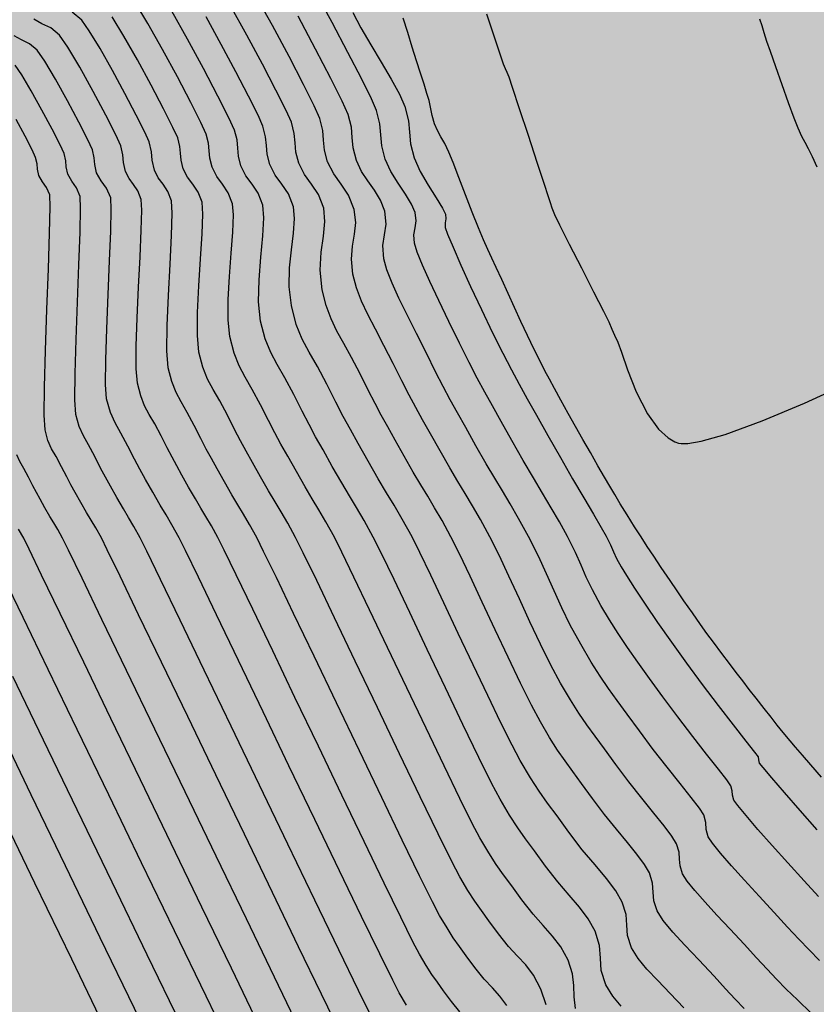
# Model space of a CAD drawing. Units: metres. Extents: x 268494 to 276854, y 8664079 to 8668409.
# Drawn here: x 268800 to 268827, y 8664348 to 8664380 of the extents above; entities that cross this region are included whole.
import ezdxf

# ---------------------------------------------------------------- set-up
doc = ezdxf.new("R2010")
doc.units = ezdxf.units.M
doc.layers.add('02_TIN', color=7, linetype='Continuous')

msp = doc.modelspace()

# ---------------------------------------------------------------- hatches: boundary and pattern name
at = {"true_color": 0xe0e0e0}
h = msp.add_hatch(color=254, dxfattribs=at)
h.dxf.hatch_style = 1
edge = h.paths.add_edge_path()
edge.add_arc((269704.4222, 8665832.3415), 1754.5113, 235.4944946, 237.431785)
edge.add_arc((268804.4234, 8664424.5531), 83.6262, 237.882471, 264.41501)
edge.add_arc((268785.4773, 8664293.9068), 48.633, 59.9766, 77.16033, ccw=False)
edge.add_arc((268797.1985, 8664402.7377), 67.9049, 280.704187, 300.529154)
edge.add_arc((268844.1887, 8664319.6443), 27.5937, 96.99147, 116.92727, ccw=False)
edge.add_arc((268891.3024, 8663754.3272), 594.8508, 91.9924967, 94.867341, ccw=False)
edge.add_arc((269547.6266, 8694948.7859), 30607.4558, 268.73257131, 268.84347396)
edge.add_arc((266901.013, 8565936.3251), 98432.151, 88.806442091, 88.818962067, ccw=False)
edge.add_arc((268862.227, 8664111.9094), 251.5308, 59.698539, 69.246717, ccw=False)
edge.add_arc((269072.978, 8664309.1699), 86.1721, 157.095153, 166.643332, ccw=False)
edge.add_arc((268966.4445, 8664347.4819), 27.5723, 350.02981, 413.89408)
edge.add_arc((268941.9867, 8664316.4653), 67.0604, 52.627198, 69.621831)
edge.add_arc((268890.3128, 8664180.545), 212.4706, 69.322394, 78.929456)
edge.add_arc((269030.7488, 8664906.9669), 527.4024, 255.10158, 259.110121, ccw=False)
edge.add_arc((268907.6689, 8664447.9967), 52.2253, 233.77879, 256.13094, ccw=False)
edge.add_arc((268888.5587, 8664420.9486), 19.1205, 179.58834, 232.08302, ccw=False)
edge.add_arc((268935.5461, 8664416.2758), 66.2822, 77.736047, 175.838314, ccw=False)
edge.add_arc((269001.0857, 8664690.0153), 215.2128, 256.165796, 267.460309)
edge.add_arc((266180.8285, 8648020.4784), 16692.8694, 80.18327303, 80.30644332, ccw=False)
edge.add_arc((269028.7505, 8664477.9966), 9.247, 258.55429, 328.4288)
edge.add_arc((269020.6143, 8664460.9303), 20.1474, 37.35715, 72.20619)
edge.add_arc((269191.7566, 8665020.2998), 564.8195, 248.963032, 253.016107, ccw=False)
edge.add_arc((268992.025, 8664499.6062), 7.15, 205.89989, 244.99901, ccw=False)
edge.add_arc((268493.2332, 8664180.566), 584.9974, 32.685784, 33.8870009)
edge.add_arc((268999.9823, 8664522.53), 26.3729, 152.98495, 216.79104, ccw=False)
edge.add_arc((269046.8815, 8664495.9295), 80.2731, 136.340596, 151.275047, ccw=False)
edge.add_arc((268908.398, 8664636.1891), 116.892, 313.463662, 334.693874)
edge.add_arc((269232.6524, 8664523.5182), 227.3961, 151.663367, 163.993172, ccw=False)
edge.add_arc((269140.4482, 8664564.0713), 127.248, 134.629178, 148.02679, ccw=False)
edge.add_arc((268977.9415, 8664728.8424), 104.1779, 314.572271, 330.944877)
edge.add_arc((268946.7788, 8664735.0368), 134.7781, 335.080291, 356.23475)
edge.add_arc((269233.3017, 8664689.2132), 156.4668, 144.554631, 166.331813, ccw=False)
edge.add_arc((269412.4515, 8664567.6427), 372.9481, 135.973306, 145.300371, ccw=False)
edge.add_arc((267043.7948, 8666834.715), 2905.7994, 316.2915411, 317.8730645)
edge.add_arc((268979.3386, 8665089.6452), 299.7606, 317.095942, 336.043878)
edge.add_arc((268897.3867, 8665110.9147), 383.5388, 338.111592, 347.528537)
edge.add_arc((269407.6218, 8664994.8073), 139.7666, 146.255561, 166.224537, ccw=False)
edge.add_arc((269337.6151, 8665037.0889), 58.1871, 115.981625, 142.580319, ccw=False)
edge.add_arc((269358.72, 8664990.6349), 109.2006, 94.4685, 115.258204, ccw=False)
edge.add_arc((269372.683, 8664837.6981), 262.768, 80.739922, 94.905711, ccw=False)
edge.add_arc((269355.1921, 8664683.6887), 417.6527, 68.065072, 81.771559, ccw=False)
edge.add_arc((268981.9842, 8663734.1726), 1437.8702, 65.278769, 68.4039386, ccw=False)
edge.add_arc((269628.7689, 8665127.5377), 98.4023, 242.483627, 259.93181)
edge.add_arc((269616.0269, 8665116.6798), 86.1447, 267.031847, 291.509746)
edge.add_arc((269639.0863, 8665056.7902), 21.9769, 292.82806, 325.50848)
edge.add_arc((269525.7025, 8665146.0102), 166.2148, 322.291146, 325.683744)
edge.add_arc((269346.1724, 8665278.5896), 389.3269, 324.463581, 330.631578)
edge.add_arc((269589.1004, 8665143.8105), 111.5328, 329.76866, 354.052798)
edge.add_arc((269634.0066, 8665135.7363), 66.118, 356.981212, 380.463267)
edge.add_arc((269587.7248, 8665117.7396), 115.7731, 20.800095, 40.41854)
edge.add_arc((269506.0253, 8665049.8647), 221.9849, 40.084011, 56.930769)
edge.add_arc((269853.4584, 8665621.9856), 447.531, 231.742516, 239.623627, ccw=False)
edge.add_arc((269623.7126, 8665330.6386), 76.4971, 190.284173, 231.745207, ccw=False)
edge.add_arc((269682.5069, 8665342.3868), 136.4484, 174.274278, 190.730498, ccw=False)
edge.add_arc((269764.5291, 8665333.1803), 218.982, 153.48811, 174.018516, ccw=False)
edge.add_arc((269928.6066, 8665257.2842), 399.7197, 148.560033, 154.251629, ccw=False)
edge.add_arc((271107.0552, 8664497.3005), 1801.8837, 141.1705402, 147.4876333, ccw=False)
edge.add_arc((276069.7803, 8660546.9377), 8144.8914, 140.29463881, 141.41151772, ccw=False)
edge.add_arc((268395.5332, 8666922.6972), 1832.3028, 320.2161255, 325.20132)
edge.add_arc((269248.052, 8666329.8371), 793.9045, 325.223437, 342.4825336)
edge.add_arc((270200.3914, 8666016.7852), 208.8362, 143.036689, 159.220494, ccw=False)
edge.add_arc((270198.4456, 8666007.2739), 213.1812, 129.914393, 140.679009, ccw=False)
edge.add_arc((270568.9491, 8665560.9926), 793.2144, 125.2902182, 129.7572717, ccw=False)
edge.add_arc((269944.5901, 8666446.1048), 289.9549, 304.950142, 316.674542)
edge.add_arc((270063.3051, 8666332.4052), 125.5858, 317.248287, 350.934467)
edge.add_arc((269913.3702, 8666360.7604), 278.15, 350.032873, 362.312594)
edge.add_arc((265867.9157, 8666202.7003), 4326.6909, 2.2422974, 3.3603562)
edge.add_arc((270649.3661, 8666477.2248), 462.6716, 167.66209, 182.590631, ccw=False)
edge.add_arc((271091.4655, 8666383.4381), 914.6049, 162.9060093, 167.8403671, ccw=False)
edge.add_arc((262726.1002, 8669018.8614), 7856.0971, 342.46780097, 343.6861777)
edge.add_arc((268887.1194, 8667206.9453), 1434.1958, 344.019535, 349.141391)
edge.add_arc((269609.2342, 8667066.7095), 698.594, 349.2798823, 359.2988175)
edge.add_arc((270003.3136, 8667071.0442), 304.7347, 357.576882, 399.549636)
edge.add_arc((269772.366, 8666881.7792), 603.3271, 39.4434708, 46.7990063)
edge.add_arc((266855.2228, 8663693.049), 4925.0554, 47.4552112, 48.8779429)
edge.add_arc((270872.4812, 8668288.9373), 1179.0917, 224.6776821, 228.6988403, ccw=False)
edge.add_arc((270404.2997, 8667829.191), 522.9294, 207.059192, 224.926773, ccw=False)
edge.add_arc((263806.3688, 8664535.0699), 6851.6402, 26.49110481, 27.64739264)
edge.add_arc((268973.9301, 8667207.9818), 1034.2428, 29.3195009, 32.4059082)
edge.add_arc((269958.6228, 8667828.6676), 129.7927, 185.239104, 210.780132, ccw=False)
edge.add_arc((270044.4597, 8667842.7757), 216.6483, 158.630271, 186.881978, ccw=False)
edge.add_arc((269959.5392, 8667878.7699), 124.4771, 113.473276, 159.815969, ccw=False)
edge.add_arc((269898.1269, 8668017.8064), 27.5317, 295.44872, 339.12412)
edge.add_arc((269888.5552, 8668014.8808), 35.9613, 348.9619, 371.60439)
edge.add_arc((269615.7229, 8668072.8282), 312.205, 350.65161, 356.646789)
edge.add_arc((269914.9103, 8668055.6738), 12.532, 354.93331, 432.96345)
edge.add_arc((269842.2338, 8667767.9721), 309.2562, 75.707235, 81.562927)
edge.add_arc((264142.6117, 8645759.796), 23041.7751, 75.56215361, 76.00341519)
edge.add_arc((269327.7823, 8666815.7893), 1358.2163, 73.4096813, 76.7684644)
edge.add_arc((269555.7547, 8667732.4977), 413.8407, 78.443665, 89.302734)
edge.add_arc((269611.8545, 8668785.3338), 641.063, 260.8794014, 265.4312792, ccw=False)
edge.add_arc((269471.2839, 8667899.2301), 256.1253, 81.252008, 90.195956)
edge.add_arc((269461.4512, 8668486.9614), 331.7285, 263.021867, 271.547188, ccw=False)
edge.add_arc((269575.1087, 8668970.6194), 827.3799, 256.9588823, 259.2758575, ccw=False)
edge.add_arc((269380.2153, 8668130.6913), 34.8645, 76.40533, 113.38794)
edge.add_arc((269375.115, 8668149.1292), 16.1341, 122.79762, 168.66524)
edge.add_arc((269179.8629, 8668188.4477), 183.0376, 331.693904, 348.609957, ccw=False)
edge.add_arc((269343.1866, 8668100.3491), 2.5346, 148.99668, 256.88014)
edge.add_arc((269373.7085, 8668162.8931), 72.067, 244.436963, 260.914062)
edge.add_arc((269283.7802, 8667729.2121), 370.9303, 64.714229, 77.774562, ccw=False)
edge.add_arc((269410.4707, 8667989.6161), 81.4301, -0.936502, 67.054266, ccw=False)
edge.add_arc((269316.1577, 8667985.8532), 175.749, -31.989363, 0.792899, ccw=False)
edge.add_arc((269547.0475, 8667845.2724), 94.604, 149.878503, 172.356111)
edge.add_arc((266792.9057, 8668369.6893), 2709.1672, 345.7325151, 349.109866, ccw=False)
edge.add_arc((285444.3478, 8663476.3865), 16573.5757, 165.22866961, 166.04927838)
edge.add_arc((271519.7866, 8666940.3873), 2224.6199, 166.1726498, 170.2246021)
edge.add_arc((275297.4251, 8666421.9144), 6036.8496, 171.46276509, 178.24269252)
edge.add_arc((271657.4912, 8666459.3252), 2398.6292, 176.46931, 180.2485107)
edge.add_arc((270640.8108, 8666444.5563), 1381.9331, 179.8190148, 196.2419153)
edge.add_arc((268998.3883, 8665973.2241), 326.8396, 1.025613, 15.040315, ccw=False)
edge.add_arc((269029.9094, 8665981.4764), 295.276, 314.131103, 359.533888, ccw=False)
edge.add_arc((269119.624, 8665895.4504), 171.1214, 279.481174, 312.626741, ccw=False)
edge.add_arc((269084.4921, 8666092.5349), 371.3071, 273.607471, 279.818734, ccw=False)
edge.add_arc((269152.869, 8664593.2088), 1129.652, 92.2837092, 96.3959116)
edge.add_arc((269051.0478, 8665532.2443), 185.15, 97.454052, 115.521319)
edge.add_arc((269051.9885, 8665549.6865), 170.0209, 118.341013, 145.462053)
edge.add_arc((269091.7606, 8665516.687), 221.5408, 144.263371, 191.750583)
edge.add_arc((269586.6379, 8665621.1977), 727.3326, 191.8717322, 201.343497)
edge.add_arc((268379.098, 8665168.4789), 562.4417, 11.363563, 19.52735, ccw=False)
edge.add_arc((268601.285, 8665219.5054), 334.6148, -3.289253, 10.293695, ccw=False)
edge.add_arc((268435.6689, 8665227.333), 500.41, 347.742468, 356.903993, ccw=False)
edge.add_arc((268132.9707, 8665292.5272), 810.049, 342.125624, 347.7818423, ccw=False)
edge.add_arc((260936.4641, 8667746.4224), 8413.3223, 340.18594201, 341.26330053, ccw=False)
edge.add_arc((285715.128, 8659567.5904), 17684.7952, 162.46922646, 162.84854284)
edge.add_arc((267999.4885, 8665036.6749), 855.831, 334.4655665, 342.7448349, ccw=False)
edge.add_arc((274329.2221, 8661828.6216), 6240.7122, 152.93898004, 154.43414816)
edge.add_arc((269014.4805, 8664376.2101), 346.9606, 155.191599, 163.104006)
edge.add_arc((268733.1823, 8664465.66), 51.9493, 167.33588, 193.3295)
edge.add_arc((268818.384, 8664482.538), 138.7843, 192.000038, 203.898354)
edge.add_arc((269109.2197, 8664601.3964), 452.9293, 202.740313, 208.324387)

# ---------------------------------------------------------------- linework, layer by layer
at = {"layer": '02_TIN', "color": 56, "linetype": 'Continuous', "lineweight": -3}
for points, elevation in [([(268826.6038, 8664347.6225), (268826.151, 8664348.0604), (268825.7839, 8664348.4234), (268825.4633, 8664348.7503), (268825.1501, 8664349.0799), (268824.8052, 8664349.4508), (268824.3893, 8664349.9019), (268823.9296, 8664350.3972), (268823.4925, 8664350.8665), (268823.0972, 8664351.2969), (268822.7634, 8664351.6758), (268822.5103, 8664351.9905), (268822.3576, 8664352.228), (268822.2708, 8664352.4914), (268822.2535, 8664352.7208), (268822.2384, 8664352.952), (268822.1579, 8664353.2205), (268822.0051, 8664353.4717), (268821.745, 8664353.8167), (268821.4035, 8664354.2409), (268821.0066, 8664354.7297), (268820.5802, 8664355.2682), (268820.1502, 8664355.8419), (268819.7707, 8664356.362), (268819.4596, 8664356.7843), (268819.1877, 8664357.1608), (268818.9263, 8664357.5438), (268818.6463, 8664357.9853), (268818.3189, 8664358.5374), (268817.9977, 8664359.1313), (268817.6585, 8664359.818), (268817.3093, 8664360.5612), (268816.9584, 8664361.3247), (268816.6141, 8664362.0721), (268816.2845, 8664362.7674), (268815.9779, 8664363.3742), (268815.6685, 8664363.9421), (268815.406, 8664364.3982), (268815.1657, 8664364.7978), (268814.9233, 8664365.196), (268814.6541, 8664365.6483), (268814.3337, 8664366.2099), (268814.0172, 8664366.7748), (268813.7586, 8664367.2356), (268813.5321, 8664367.6451), (268813.3116, 8664368.0562), (268813.0713, 8664368.5218), (268812.7851, 8664369.0948), (268812.4786, 8664369.6979), (268812.1986, 8664370.2312), (268811.9506, 8664370.7137), (268811.74, 8664371.1644), (268811.5725, 8664371.6024), (268811.4536, 8664372.0468), (268811.4049, 8664372.5458), (268811.4428, 8664372.9757), (268811.5094, 8664373.3701), (268811.5469, 8664373.7623), (268811.4971, 8664374.1859), (268811.3104, 8664374.6642), (268811.0665, 8664375.0295), (268810.8173, 8664375.367), (268810.6147, 8664375.7619), (268810.5134, 8664376.1561), (268810.485, 8664376.4811), (268810.4569, 8664376.8062), (268810.3562, 8664377.2008), (268810.1728, 8664377.6115), (268809.8172, 8664378.3254), (268809.3401, 8664379.2435), (268808.7919, 8664380.2668), (268808.2232, 8664381.2965)], 14.5), ([(268826.8551, 8664351.4855), (268826.3781, 8664352.0028), (268825.842, 8664352.589), (268825.3209, 8664353.1672), (268824.8479, 8664353.7009), (268824.4561, 8664354.1536), (268824.1784, 8664354.4889), (268824.0481, 8664354.6705), (268824.0021, 8664354.8328), (268823.9958, 8664354.9765), (268823.9533, 8664355.1417), (268823.8227, 8664355.3337), (268823.5427, 8664355.6952), (268823.152, 8664356.1884), (268822.6895, 8664356.7752), (268822.1939, 8664357.4179), (268821.704, 8664358.0785), (268821.2618, 8664358.6908), (268820.8756, 8664359.2291), (268820.5334, 8664359.7161), (268820.2234, 8664360.1748), (268819.9337, 8664360.6279), (268819.6524, 8664361.0983), (268819.3723, 8664361.6141), (268819.1725, 8664362.0364), (268819.0022, 8664362.4292), (268818.8106, 8664362.8566), (268818.5468, 8664363.3827), (268818.2823, 8664363.8643), (268818.0116, 8664364.3311), (268817.7268, 8664364.8083), (268817.4201, 8664365.3208), (268817.0835, 8664365.8937), (268816.7091, 8664366.552), (268816.3553, 8664367.1834), (268816.0664, 8664367.6983), (268815.8132, 8664368.156), (268815.5668, 8664368.6155), (268815.2982, 8664369.1359), (268814.9783, 8664369.7763), (268814.6275, 8664370.491), (268814.2963, 8664371.1763), (268814.0008, 8664371.8048), (268813.7572, 8664372.3492), (268813.5816, 8664372.7819), (268813.4902, 8664373.0756), (268813.4711, 8664373.3561), (268813.507, 8664373.5855), (268813.5396, 8664373.8133), (268813.5108, 8664374.0888), (268813.3909, 8664374.3692), (268813.1875, 8664374.6971), (268812.9454, 8664375.061), (268812.7094, 8664375.4495), (268812.5242, 8664375.851), (268812.4109, 8664376.2917), (268812.3792, 8664376.6551), (268812.3477, 8664377.0186), (268812.2352, 8664377.4597), (268812.0634, 8664377.8492), (268811.7346, 8664378.5162), (268811.2885, 8664379.3829), (268810.7647, 8664380.3718), (268810.203, 8664381.4052)], 15.5), ([(268824.3901, 8664347.7844), (268824.0999, 8664348.0898), (268823.7802, 8664348.4335), (268823.3949, 8664348.8514), (268822.8919, 8664349.3871), (268822.4303, 8664349.872), (268822.032, 8664350.3046), (268821.7187, 8664350.6834), (268821.5124, 8664351.0068), (268821.4027, 8664351.3393), (268821.381, 8664351.629), (268821.3618, 8664351.9209), (268821.2601, 8664352.2599), (268821.0963, 8664352.5407), (268820.8462, 8664352.8775), (268820.5293, 8664353.2672), (268820.1652, 8664353.7069), (268819.7733, 8664354.1934), (268819.3732, 8664354.7236), (268819.0166, 8664355.2124), (268818.7242, 8664355.6093), (268818.4687, 8664355.9632), (268818.223, 8664356.3231), (268817.9599, 8664356.738), (268817.6521, 8664357.2569), (268817.3566, 8664357.8072), (268816.9939, 8664358.5375), (268816.5872, 8664359.3884), (268816.1592, 8664360.3005), (268815.7329, 8664361.2141), (268815.3312, 8664362.0699), (268814.9771, 8664362.8083), (268814.6935, 8664363.3699), (268814.4023, 8664363.9045), (268814.1552, 8664364.3337), (268813.9291, 8664364.7098), (268813.7009, 8664365.0846), (268813.4476, 8664365.5103), (268813.146, 8664366.0388), (268812.8481, 8664366.5705), (268812.6047, 8664367.0042), (268812.3915, 8664367.3896), (268812.1841, 8664367.7765), (268811.9579, 8664368.2147), (268811.6885, 8664368.7541), (268811.4042, 8664369.3014), (268811.1498, 8664369.7587), (268810.9255, 8664370.1681), (268810.7315, 8664370.572), (268810.568, 8664371.0127), (268810.4353, 8664371.5324), (268810.3679, 8664372.186), (268810.4042, 8664372.7755), (268810.4797, 8664373.3084), (268810.5299, 8664373.7922), (268810.4903, 8664374.2344), (268810.3146, 8664374.6844), (268810.0851, 8664375.0282), (268809.8506, 8664375.3458), (268809.66, 8664375.7174), (268809.5647, 8664376.0883), (268809.538, 8664376.3941), (268809.5114, 8664376.7), (268809.4168, 8664377.0713), (268809.2441, 8664377.4578), (268808.9096, 8664378.1295), (268808.4606, 8664378.9934), (268807.9448, 8664379.9563), (268807.4097, 8664380.9252)], 14), ([(268814.9878, 8664347.6676), (268814.7116, 8664348.0138), (268814.4533, 8664348.3674), (268814.2471, 8664348.648), (268814.064, 8664348.908), (268813.8752, 8664349.1993), (268813.6515, 8664349.5742), (268813.4403, 8664349.9827), (268813.0407, 8664350.7929), (268812.4904, 8664351.9247), (268811.8272, 8664353.2978), (268811.0888, 8664354.8321), (268810.313, 8664356.4472), (268809.5376, 8664358.063), (268808.8003, 8664359.5993), (268808.1388, 8664360.9758), (268807.591, 8664362.1123), (268807.1944, 8664362.9286), (268806.987, 8664363.3444), (268806.7723, 8664363.7364), (268806.5932, 8664364.043), (268806.4247, 8664364.3204), (268806.2419, 8664364.6249), (268806.0198, 8664365.0125), (268805.8009, 8664365.403), (268805.6268, 8664365.7141), (268805.471, 8664365.9998), (268805.3071, 8664366.3137), (268805.1088, 8664366.7096), (268804.8996, 8664367.1037), (268804.7192, 8664367.4156), (268804.565, 8664367.704), (268804.4346, 8664368.0279), (268804.3255, 8664368.4461), (268804.2879, 8664368.9213), (268804.2906, 8664369.6751), (268804.3211, 8664370.6088), (268804.3667, 8664371.6238), (268804.4149, 8664372.6216), (268804.4531, 8664373.5035), (268804.4688, 8664374.1711), (268804.4492, 8664374.5256), (268804.3397, 8664374.8062), (268804.1966, 8664375.0205), (268804.0504, 8664375.2186), (268803.9315, 8664375.4502), (268803.8639, 8664375.7476), (268803.8471, 8664375.9968), (268803.7799, 8664376.2944), (268803.6125, 8664376.6581), (268803.2831, 8664377.3036), (268802.8621, 8664378.0932), (268802.4197, 8664378.8895), (268802.0262, 8664379.5548), (268801.752, 8664379.9517), (268801.4586, 8664380.1914), (268801.1668, 8664380.3313), (268800.8985, 8664380.4781)], 11), ([(268816.5452, 8664347.8784), (268816.3127, 8664348.1898), (268816.0652, 8664348.4581), (268815.7935, 8664348.7499), (268815.4885, 8664349.1321), (268815.2034, 8664349.5224), (268814.9758, 8664349.8322), (268814.7737, 8664350.1192), (268814.5652, 8664350.4408), (268814.3183, 8664350.8546), (268814.0835, 8664351.3069), (268813.6587, 8664352.1677), (268813.0863, 8664353.3464), (268812.4087, 8664354.7524), (268811.6681, 8664356.2951), (268810.9068, 8664357.8839), (268810.1672, 8664359.4283), (268809.4915, 8664360.8375), (268808.9221, 8664362.0211), (268808.5013, 8664362.8883), (268808.2714, 8664363.3487), (268808.0353, 8664363.7798), (268807.8383, 8664364.1171), (268807.6529, 8664364.4223), (268807.4518, 8664364.7572), (268807.2075, 8664365.1836), (268806.9667, 8664365.613), (268806.7752, 8664365.9553), (268806.6038, 8664366.2695), (268806.4235, 8664366.6148), (268806.2054, 8664367.0503), (268805.9753, 8664367.4839), (268805.7768, 8664367.8269), (268805.6072, 8664368.1442), (268805.4638, 8664368.5005), (268805.3438, 8664368.9605), (268805.2992, 8664369.5206), (268805.3078, 8664370.3582), (268805.3499, 8664371.3524), (268805.4056, 8664372.3823), (268805.455, 8664373.3269), (268805.4785, 8664374.0655), (268805.4561, 8664374.4771), (268805.3355, 8664374.7859), (268805.178, 8664375.0218), (268805.0171, 8664375.2398), (268804.8863, 8664375.4948), (268804.8119, 8664375.822), (268804.7933, 8664376.0963), (268804.7194, 8664376.4239), (268804.5742, 8664376.7445), (268804.2899, 8664377.3088), (268803.9152, 8664378.0215), (268803.4989, 8664378.7873), (268803.0897, 8664379.5107), (268802.7363, 8664380.0965), (268802.4874, 8664380.4492), (268802.1645, 8664380.713)], 11.5), ([(268817.8402, 8664347.9018), (268817.6693, 8664348.4175), (268817.4216, 8664348.8786), (268817.1673, 8664349.2194), (268816.8964, 8664349.5129), (268816.5991, 8664349.8322), (268816.2655, 8664350.2504), (268815.9535, 8664350.6774), (268815.7044, 8664351.0164), (268815.4833, 8664351.3304), (268815.2552, 8664351.6823), (268814.9851, 8664352.1351), (268814.7234, 8664352.637), (268814.2729, 8664353.5502), (268813.6808, 8664354.7721), (268812.9946, 8664356.2001), (268812.2618, 8664357.7316), (268811.5296, 8664359.2642), (268810.8455, 8664360.6951), (268810.2569, 8664361.922), (268809.8112, 8664362.8421), (268809.5558, 8664363.3529), (268809.2983, 8664363.8233), (268809.0833, 8664364.1912), (268808.8811, 8664364.5241), (268808.6617, 8664364.8894), (268808.3952, 8664365.3546), (268808.1325, 8664365.8231), (268807.9236, 8664366.1965), (268807.7366, 8664366.5393), (268807.54, 8664366.916), (268807.302, 8664367.3911), (268807.051, 8664367.864), (268806.8345, 8664368.2382), (268806.6494, 8664368.5844), (268806.493, 8664368.973), (268806.3621, 8664369.4749), (268806.3122, 8664370.0269), (268806.3185, 8664370.7886), (268806.3602, 8664371.6652), (268806.4164, 8664372.5621), (268806.4661, 8664373.3847), (268806.4886, 8664374.0384), (268806.4629, 8664374.4285), (268806.3313, 8664374.7656), (268806.1594, 8664375.0231), (268805.9838, 8664375.261), (268805.841, 8664375.5393), (268805.7696, 8664375.8171), (268805.7496, 8664376.0462), (268805.7298, 8664376.2753), (268805.6589, 8664376.5534), (268805.5004, 8664376.9033), (268805.1901, 8664377.5192), (268804.7812, 8664378.2971), (268804.3268, 8664379.1329), (268803.8802, 8664379.9224), (268803.4944, 8664380.5618)], 12), ([(268820.3193, 8664347.8514), (268820.049, 8664348.1837), (268819.8218, 8664348.5644), (268819.6666, 8664349.0352), (268819.6358, 8664349.4454), (268819.6087, 8664349.8587), (268819.4647, 8664350.3387), (268819.2359, 8664350.7436), (268818.9455, 8664351.1261), (268818.605, 8664351.5209), (268818.2258, 8664351.963), (268817.8193, 8664352.487), (268817.4537, 8664352.9875), (268817.1618, 8664353.3848), (268816.9026, 8664353.7528), (268816.6352, 8664354.1653), (268816.3186, 8664354.696), (268816.0375, 8664355.2281), (268815.6155, 8664356.0807), (268815.0932, 8664357.1627), (268814.5112, 8664358.3827), (268813.91, 8664359.6497), (268813.3302, 8664360.8722), (268812.8123, 8664361.9592), (268812.397, 8664362.8194), (268812.1247, 8664363.3614), (268811.8242, 8664363.9102), (268811.5734, 8664364.3394), (268811.3375, 8664364.7278), (268811.0815, 8664365.154), (268810.7706, 8664365.6967), (268810.4642, 8664366.2433), (268810.2204, 8664366.6789), (268810.0023, 8664367.0788), (268809.7729, 8664367.5183), (268809.4952, 8664368.0726), (268809.2024, 8664368.6243), (268808.9498, 8664369.0609), (268808.7339, 8664369.4647), (268808.5514, 8664369.9182), (268808.3987, 8664370.5037), (268808.3349, 8664371.1372), (268808.3504, 8664371.8617), (268808.4088, 8664372.6103), (268808.4736, 8664373.316), (268808.5084, 8664373.912), (268808.4766, 8664374.3315), (268808.323, 8664374.725), (268808.1222, 8664375.0257), (268807.9172, 8664375.3034), (268807.7505, 8664375.6284), (268807.6672, 8664375.9527), (268807.6438, 8664376.2201), (268807.6206, 8664376.4876), (268807.5378, 8664376.8123), (268807.3528, 8664377.2209), (268806.9905, 8664377.94), (268806.5131, 8664378.8482), (268805.9826, 8664379.824), (268805.4611, 8664380.7459)], 13), ([(268822.4005, 8664347.801), (268821.944, 8664348.2806), (268821.5324, 8664348.7), (268821.1757, 8664349.078), (268820.8838, 8664349.4336), (268820.6671, 8664349.7856), (268820.5346, 8664350.1873), (268820.5084, 8664350.5372), (268820.4853, 8664350.8898), (268820.3624, 8664351.2993), (268820.1442, 8664351.6736), (268819.8359, 8664352.0766), (268819.4601, 8664352.5231), (268819.0394, 8664353.0277), (268818.5963, 8664353.6053), (268818.2038, 8664354.1425), (268817.8904, 8664354.569), (268817.6122, 8664354.9641), (268817.3252, 8664355.4068), (268816.9853, 8664355.9765), (268816.7153, 8664356.4821), (268816.3473, 8664357.2217), (268815.9097, 8664358.1289), (268815.4309, 8664359.1371), (268814.9391, 8664360.1798), (268814.4627, 8664361.1905), (268814.03, 8664362.1027), (268813.6693, 8664362.85), (268813.4091, 8664363.3657), (268813.0871, 8664363.9536), (268812.8185, 8664364.4135), (268812.5657, 8664364.8296), (268812.2914, 8664365.2863), (268811.9583, 8664365.8678), (268811.63, 8664366.4534), (268811.3688, 8664366.9201), (268811.1351, 8664367.3486), (268810.8893, 8664367.8194), (268810.5919, 8664368.4133), (268810.2781, 8664369.0045), (268810.0074, 8664369.4723), (268809.7761, 8664369.9049), (268809.5805, 8664370.3907), (268809.417, 8664371.018), (268809.3473, 8664371.6349), (268809.3608, 8664372.2562), (268809.4193, 8664372.8569), (268809.4847, 8664373.4117), (268809.5188, 8664373.8954), (268809.4834, 8664374.283), (268809.3188, 8664374.7047), (268809.1037, 8664375.0269), (268808.8839, 8664375.3246), (268808.7052, 8664375.6729), (268808.6159, 8664376.0205), (268808.5909, 8664376.3071), (268808.566, 8664376.5938), (268808.4773, 8664376.9418), (268808.3155, 8664377.3041), (268808.0019, 8664377.9336), (268807.5811, 8664378.7433), (268807.0977, 8664379.6458), (268806.5962, 8664380.5539)], 13.5), ([(268811.4508, 8664380.6981), (268811.7204, 8664380.1895), (268812.0456, 8664379.6305), (268812.3901, 8664379.0561), (268812.7174, 8664378.5011), (268812.9911, 8664378.0005), (268813.1747, 8664377.5892), (268813.2931, 8664377.1248), (268813.3263, 8664376.7421), (268813.3597, 8664376.3596), (268813.4789, 8664375.8955), (268813.6801, 8664375.4482), (268813.9409, 8664374.99), (268814.205, 8664374.5699), (268814.416, 8664374.2371), (268814.5176, 8664374.0403), (268814.5274, 8664373.8828), (268814.5039, 8664373.7501), (268814.5085, 8664373.59), (268814.5861, 8664373.3717), (268814.7658, 8664372.9416), (268815.0259, 8664372.3504), (268815.3451, 8664371.6489), (268815.702, 8664370.8875), (268816.0749, 8664370.1171), (268816.4117, 8664369.4429), (268816.6944, 8664368.8951), (268816.9538, 8664368.4115), (268817.2202, 8664367.9297), (268817.5244, 8664367.3877), (268817.8968, 8664366.723), (268818.3133, 8664365.9879), (268818.7169, 8664365.292), (268819.0892, 8664364.6596), (268819.4113, 8664364.1151), (268819.6649, 8664363.6828), (268819.8312, 8664363.3869), (268819.9709, 8664363.1046), (268820.0696, 8664362.8793), (268820.171, 8664362.6557), (268820.3192, 8664362.3787), (268820.496, 8664362.09), (268820.7678, 8664361.6705), (268821.1184, 8664361.1458), (268821.5315, 8664360.5416), (268821.9911, 8664359.8833), (268822.481, 8664359.1968), (268823.0017, 8664358.4906), (268823.534, 8664357.7913), (268824.0314, 8664357.1508), (268824.4476, 8664356.6211), (268824.7363, 8664356.2543), (268824.851, 8664356.1022), (268824.8716, 8664355.9965), (268824.8934, 8664355.8917), (268825.0075, 8664355.7484), (268825.296, 8664355.4055), (268825.7178, 8664354.9138), (268826.2319, 8664354.3241), (268826.7972, 8664353.687)], 16), ([(268826.9528, 8664355.4272), (268826.6025, 8664355.8284), (268826.3232, 8664356.1502), (268826.0926, 8664356.4159), (268825.9105, 8664356.6276), (268825.6857, 8664356.8981), (268825.4842, 8664357.147), (268825.2811, 8664357.4038), (268825.0555, 8664357.6926), (268824.7869, 8664358.0376), (268824.5593, 8664358.329), (268824.344, 8664358.6047), (268824.1291, 8664358.8819), (268823.9028, 8664359.1777), (268823.6532, 8664359.5095), (268823.3743, 8664359.8853), (268823.1595, 8664360.1798), (268822.9479, 8664360.4766), (268822.6784, 8664360.8592), (268822.4015, 8664361.2545), (268822.1733, 8664361.5849), (268821.9406, 8664361.928), (268821.6505, 8664362.3611), (268821.4034, 8664362.7306), (268821.1872, 8664363.0552), (268820.9818, 8664363.3681), (268820.7668, 8664363.7027), (268820.522, 8664364.0924), (268820.2915, 8664364.4662), (268820.1117, 8664364.7649), (268819.9505, 8664365.0396), (268819.7759, 8664365.3415), (268819.5561, 8664365.7218), (268819.3051, 8664366.1552), (268819.0577, 8664366.5849), (268818.8131, 8664367.0142), (268818.5703, 8664367.4467), (268818.3285, 8664367.8856), (268818.1184, 8664368.2716), (268817.9528, 8664368.5788), (268817.8045, 8664368.861), (268817.6461, 8664369.1719), (268817.4502, 8664369.5652), (268817.2283, 8664370.0218), (268817.01, 8664370.4842), (268816.795, 8664370.9489), (268816.5829, 8664371.4124), (268816.3734, 8664371.8712), (268816.1909, 8664372.2671), (268816.0453, 8664372.5811), (268815.914, 8664372.8687), (268815.7744, 8664373.1853), (268815.6039, 8664373.5863), (268815.3968, 8664374.1013), (268815.1756, 8664374.6774), (268814.9604, 8664375.2462), (268814.7712, 8664375.7395), (268814.628, 8664376.0887), (268814.4913, 8664376.368), (268814.366, 8664376.5932), (268814.2538, 8664376.8), (268814.1564, 8664377.024), (268814.0764, 8664377.2925), (268814.0352, 8664377.5137), (268813.9728, 8664377.7893), (268813.903, 8664378.0273), (268813.8081, 8664378.3318), (268813.6926, 8664378.6944), (268813.561, 8664379.1069), (268813.4177, 8664379.5609), (268813.2675, 8664380.0366), (268813.1161, 8664380.5114)], 16), ([(268815.8687, 8664380.6528), (268816.12, 8664379.9006), (268816.3221, 8664379.3006), (268816.4251, 8664379.0023), (268816.4894, 8664378.8468), (268816.5453, 8664378.7252), (268816.6092, 8664378.5696), (268816.7234, 8664378.2313), (268816.9542, 8664377.53), (268817.2442, 8664376.6438), (268817.5362, 8664375.7503), (268817.7728, 8664375.0275), (268817.8967, 8664374.6531), (268817.9723, 8664374.425), (268818.0338, 8664374.2443), (268818.1232, 8664374.0219), (268818.2868, 8664373.6852), (268818.6081, 8664373.0476), (268819.0094, 8664372.2585), (268819.4125, 8664371.4675), (268819.7398, 8664370.8238), (268819.9132, 8664370.477), (268820.0202, 8664370.2342), (268820.1001, 8664370.0389), (268820.2143, 8664369.8001), (268820.3308, 8664369.4779), (268820.5305, 8664368.8893), (268820.8165, 8664368.1641), (268821.1921, 8664367.4325), (268821.5592, 8664366.9299), (268821.8744, 8664366.6449), (268822.1039, 8664366.5143), (268822.2246, 8664366.4699), (268822.3074, 8664366.4534), (268822.5261, 8664366.453), (268822.9751, 8664366.528), (268823.766, 8664366.7529), (268824.992, 8664367.1997), (268826.3891, 8664367.7854), (268827.8581, 8664368.4613)], 15.5), ([(268813.2294, 8664347.8874), (268812.9848, 8664348.2937), (268812.7697, 8664348.713), (268812.3404, 8664349.5861), (268811.7398, 8664350.8226), (268811.0106, 8664352.3316), (268810.196, 8664354.0226), (268809.3387, 8664355.805), (268808.4817, 8664357.588), (268807.6678, 8664359.281), (268806.9401, 8664360.7934), (268806.3414, 8664362.0345), (268805.9146, 8664362.9136), (268805.7026, 8664363.3402), (268805.467, 8664363.7672), (268805.2726, 8664364.0938), (268805.0755, 8664364.419), (268804.8321, 8664364.8415), (268804.5931, 8664365.2677), (268804.4077, 8664365.6013), (268804.2295, 8664365.9368), (268804.0122, 8664366.3688), (268803.781, 8664366.7986), (268803.5893, 8664367.1333), (268803.4328, 8664367.4766), (268803.3072, 8664367.9317), (268803.2744, 8664368.4097), (268803.2795, 8664369.2208), (268803.3108, 8664370.2487), (268803.3562, 8664371.3772), (268803.404, 8664372.4902), (268803.4422, 8664373.4714), (268803.4589, 8664374.2048), (268803.4424, 8664374.5741), (268803.303, 8664374.8951), (268803.1261, 8664375.1368), (268802.9768, 8664375.4057), (268802.916, 8664375.6731), (268802.9008, 8664375.8973), (268802.8404, 8664376.1649), (268802.6899, 8664376.492), (268802.3937, 8664377.0725), (268802.015, 8664377.7827), (268801.6171, 8664378.4989), (268801.2633, 8664379.0972), (268801.0166, 8664379.4541), (268800.7527, 8664379.6697), (268800.4903, 8664379.7955), (268800.249, 8664379.9276)], 10.5), ([(268811.0303, 8664346.987), (268810.4165, 8664348.2508), (268809.6563, 8664349.8222), (268808.7916, 8664351.6134), (268807.8641, 8664353.5368), (268806.9159, 8664355.5045), (268805.9887, 8664357.429), (268805.1244, 8664359.2224), (268804.3649, 8664360.7971), (268803.752, 8664362.0653), (268803.3277, 8664362.9394), (268803.1337, 8664363.3317), (268802.9505, 8664363.6638), (268802.7993, 8664363.9179), (268802.646, 8664364.1708), (268802.4566, 8664364.4994), (268802.2707, 8664364.8309), (268802.1266, 8664365.0903), (268801.988, 8664365.3513), (268801.819, 8664365.6873), (268801.6391, 8664366.0216), (268801.49, 8664366.282), (268801.3683, 8664366.5489), (268801.2707, 8664366.9029), (268801.2474, 8664367.3866), (268801.2574, 8664368.3122), (268801.2901, 8664369.5284), (268801.3351, 8664370.8839), (268801.382, 8664372.2273), (268801.4202, 8664373.4072), (268801.4393, 8664374.2723), (268801.4287, 8664374.6712), (268801.3205, 8664374.9203), (268801.1832, 8664375.108), (268801.0673, 8664375.3167), (268801.0201, 8664375.5242), (268801.0084, 8664375.6982), (268800.9615, 8664375.906), (268800.8446, 8664376.1599), (268800.6147, 8664376.6104), (268800.3208, 8664377.1617)], 9.5), ([(268809.6791, 8664347.1214), (268808.8614, 8664348.8115), (268807.929, 8664350.7419), (268806.9277, 8664352.8168), (268805.9035, 8664354.9401), (268804.9024, 8664357.016), (268803.9702, 8664358.9487), (268803.1529, 8664360.642), (268802.4963, 8664362.0002), (268802.0465, 8664362.9273), (268801.8493, 8664363.3274), (268801.6922, 8664363.6121), (268801.5626, 8664363.8299), (268801.4313, 8664364.0467), (268801.2689, 8664364.3283), (268801.1096, 8664364.6125), (268800.986, 8664364.8349), (268800.8672, 8664365.0586), (268800.7223, 8664365.3466), (268800.5682, 8664365.6331), (268800.4404, 8664365.8563), (268800.3361, 8664366.0851)], 9), ([(268808.3315, 8664347.2528), (268807.4348, 8664349.1078), (268806.458, 8664351.1301), (268805.4413, 8664353.2362), (268804.4245, 8664355.3427), (268803.4477, 8664357.3663), (268802.551, 8664359.2237), (268801.7743, 8664360.8314), (268801.1578, 8664362.1062), (268800.7413, 8664362.9645), (268800.5649, 8664363.3232), (268800.3966, 8664363.6244)], 8.5), ([(268807.5543, 8664346.2057), (268806.5973, 8664348.1847), (268805.5538, 8664350.3441), (268804.4669, 8664352.5939), (268803.38, 8664354.8442), (268802.3363, 8664357.005), (268801.3791, 8664358.9863), (268800.5516, 8664360.6984), (268799.8972, 8664362.0511)], 8), ([(268809.1864, 8664336.3556), (268809.1864, 8664336.3556), (268809.1864, 8664336.3557), (268809.1864, 8664336.3557), (268809.1403, 8664336.5994), (268809.0284, 8664337.1849), (268808.8902, 8664337.8941), (268808.7649, 8664338.5091), (268808.6921, 8664338.8117), (268808.6028, 8664338.9447), (268808.4961, 8664339.0675), (268808.4024, 8664339.1963), (268808.3174, 8664339.3306), (268808.1588, 8664339.6545), (268807.737, 8664340.5238), (268807.0923, 8664341.8547), (268806.2653, 8664343.5633), (268805.2964, 8664345.5657), (268804.2262, 8664347.7782), (268803.0951, 8664350.117), (268801.9436, 8664352.4981), (268800.8122, 8664354.8377), (268799.7413, 8664357.0521)], 7), ([(268807.9839, 8664336.9088), (268807.9839, 8664336.9088), (268807.9839, 8664336.909), (268807.9839, 8664336.9091), (268807.9366, 8664337.1493), (268807.8472, 8664337.5988), (268807.7944, 8664337.8511), (268807.7581, 8664337.9009), (268807.7192, 8664337.9492), (268807.6843, 8664337.9993), (268807.6507, 8664338.0501), (268807.4935, 8664338.3743), (268807.0548, 8664339.2805), (268806.3779, 8664340.6791), (268805.506, 8664342.4807), (268804.4824, 8664344.5958), (268803.3504, 8664346.935), (268802.1534, 8664349.4088), (268800.9345, 8664351.9276), (268799.7371, 8664354.402)], 6.5)]:
    msp.add_lwpolyline(points, dxfattribs=dict(at, elevation=elevation))
at = {"layer": '02_TIN', "color": 32, "linetype": 'Continuous', "lineweight": -3}
for points, elevation in [([(268818.8183, 8664347.783), (268818.769, 8664348.1691), (268818.758, 8664348.5387), (268818.7143, 8664348.9292), (268818.567, 8664349.3781), (268818.3276, 8664349.8136), (268818.0551, 8664350.1756), (268817.7498, 8664350.5188), (268817.4122, 8664350.8982), (268817.0424, 8664351.3687), (268816.7036, 8664351.8325), (268816.4331, 8664352.2006), (268816.1929, 8664352.5416), (268815.9452, 8664352.9238), (268815.6518, 8664353.4156), (268815.398, 8664353.898), (268814.991, 8664354.7196), (268814.4694, 8664355.7957), (268813.8716, 8664357.042), (268813.2361, 8664358.3738), (268812.6014, 8664359.7066), (268812.006, 8664360.9559), (268811.4883, 8664362.0371), (268811.0869, 8664362.8657), (268810.8403, 8664363.3572), (268810.5612, 8664363.8667), (268810.3284, 8664364.2653), (268810.1093, 8664364.626), (268809.8716, 8664365.0217), (268809.5829, 8664365.5257), (268809.2984, 8664366.0332), (268809.072, 8664366.4377), (268808.8694, 8664366.8091), (268808.6564, 8664367.2171), (268808.3986, 8664367.7318), (268808.1267, 8664368.2442), (268807.8921, 8664368.6496), (268807.6917, 8664369.0245), (268807.5222, 8664369.4456), (268807.3804, 8664369.9893), (268807.3252, 8664370.5333), (268807.3293, 8664371.219), (268807.3705, 8664371.978), (268807.4271, 8664372.742), (268807.4772, 8664373.4426), (268807.4987, 8664374.0114), (268807.4698, 8664374.38), (268807.3271, 8664374.7453), (268807.1408, 8664375.0244), (268806.9505, 8664375.2822), (268806.7958, 8664375.5838), (268806.7184, 8664375.8849), (268806.6967, 8664376.1332), (268806.6752, 8664376.3815), (268806.5983, 8664376.6828), (268806.4266, 8664377.0621), (268806.0903, 8664377.7296), (268805.6471, 8664378.5726), (268805.1547, 8664379.4784), (268804.6706, 8664380.3342), (268804.2526, 8664381.0271)], 12.5), ([(268826.8807, 8664349.3653), (268826.5366, 8664349.7162), (268826.2004, 8664350.07), (268825.8301, 8664350.4682), (268825.3837, 8664350.9524), (268824.8858, 8664351.4931), (268824.4067, 8664352.0168), (268823.9726, 8664352.4989), (268823.6097, 8664352.9147), (268823.3444, 8664353.2397), (268823.2029, 8664353.4492), (268823.1314, 8664353.7013), (268823.1216, 8664353.9245), (268823.0556, 8664354.1811), (268822.9139, 8664354.4027), (268822.6438, 8664354.756), (268822.2778, 8664355.2146), (268821.8481, 8664355.7524), (268821.3871, 8664356.343), (268820.9271, 8664356.9602), (268820.5248, 8664357.5116), (268820.195, 8664357.9592), (268819.9068, 8664358.3585), (268819.6296, 8664358.7645), (268819.3328, 8664359.2325), (268818.9856, 8664359.8178), (268818.6425, 8664360.4471), (268818.3593, 8664361.0275), (268818.1079, 8664361.5849), (268817.8601, 8664362.1452), (268817.5876, 8664362.7344), (268817.2624, 8664363.3784), (268816.9347, 8664363.9798), (268816.6567, 8664364.4627), (268816.4024, 8664364.8857), (268816.1457, 8664365.3074), (268815.8607, 8664365.7863), (268815.5214, 8664366.3809), (268815.1862, 8664366.9791), (268814.9125, 8664367.467), (268814.6726, 8664367.9005), (268814.4392, 8664368.3358), (268814.1848, 8664368.8288), (268813.8817, 8664369.4356), (268813.5531, 8664370.0945), (268813.2475, 8664370.7038), (268812.9757, 8664371.2593), (268812.7486, 8664371.7568), (268812.5771, 8664372.1922), (268812.4719, 8664372.5612), (268812.4422, 8664372.9975), (268812.4981, 8664373.3544), (268812.5488, 8664373.7087), (268812.504, 8664374.1374), (268812.3658, 8664374.5013), (268812.1701, 8664374.8242), (268811.95, 8664375.132), (268811.7387, 8664375.4507), (268811.5694, 8664375.8065), (268811.4622, 8664376.2239), (268811.4321, 8664376.5681), (268811.4023, 8664376.9124), (268811.2957, 8664377.3303), (268811.1014, 8664377.7653), (268810.7249, 8664378.5213), (268810.2196, 8664379.4935), (268809.639, 8664380.5773)], 15), ([(268824.9008, 8664380.489), (268824.9714, 8664380.2664), (268825.0396, 8664380.0429), (268825.1332, 8664379.7579), (268825.25, 8664379.42), (268825.4272, 8664378.9112), (268825.636, 8664378.3176), (268825.8475, 8664377.7253), (268826.0328, 8664377.2202), (268826.163, 8664376.8883), (268826.2881, 8664376.6172), (268826.3967, 8664376.411), (268826.5085, 8664376.206), (268826.6426, 8664375.9385), (268826.7942, 8664375.6025)], 15), ([(268812.0992, 8664347.4433), (268811.6402, 8664348.3793), (268810.9892, 8664349.7204), (268810.1941, 8664351.3654), (268809.3032, 8664353.2132), (268808.3643, 8664355.1628), (268807.4257, 8664357.113), (268806.5354, 8664358.9628), (268805.7414, 8664360.6111), (268805.0918, 8664361.9567), (268804.6347, 8664362.8987), (268804.4181, 8664363.3359), (268804.2087, 8664363.7155), (268804.0359, 8664364.0059), (268803.8608, 8664364.2949), (268803.6444, 8664364.6704), (268803.4319, 8664365.0493), (268803.2671, 8664365.3458), (268803.1087, 8664365.6441), (268802.9156, 8664366.0281), (268802.7101, 8664366.4101), (268802.5397, 8664366.7076), (268802.4006, 8664367.0127), (268802.289, 8664367.4173), (268802.2609, 8664367.8982), (268802.2685, 8664368.7665), (268802.3004, 8664369.8885), (268802.3457, 8664371.1306), (268802.393, 8664372.3587), (268802.4312, 8664373.4393), (268802.4491, 8664374.2386), (268802.4356, 8664374.6227), (268802.3118, 8664374.9077), (268802.1547, 8664375.1224), (268802.0221, 8664375.3612), (268801.9681, 8664375.5987), (268801.9546, 8664375.7977), (268801.9009, 8664376.0354), (268801.7672, 8664376.3259), (268801.5042, 8664376.8415), (268801.1679, 8664377.4722), (268800.8145, 8664378.1082), (268800.5003, 8664378.6396), (268800.2812, 8664378.9566)], 10), ([(268805.7598, 8664347.2617), (268804.6495, 8664349.5582), (268803.4926, 8664351.9517), (268802.3355, 8664354.3457), (268801.2249, 8664356.6436), (268800.2072, 8664358.749)], 7.5)]:
    msp.add_lwpolyline(points, dxfattribs=dict(at, elevation=elevation))

doc.saveas('drawing.dxf')
